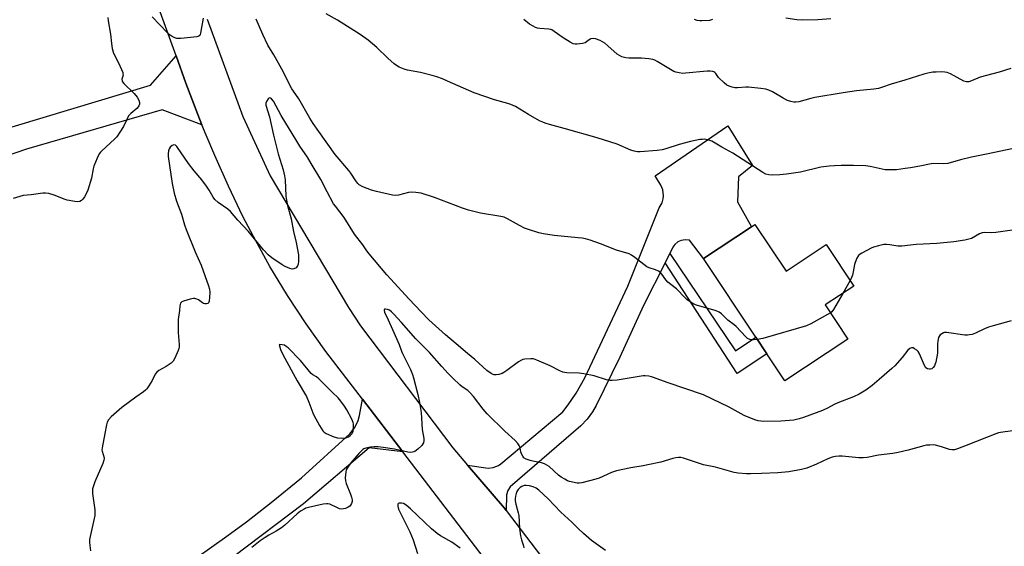
# Model space of a CAD drawing. Units: inches. Extents: x 1273768 to 1279768, y 565449 to 569449.
# Drawn here: x 1274168 to 1274585, y 567121 to 567344 of the extents above; entities that cross this region are included whole.
import ezdxf

# ---------------------------------------------------------------- set-up
doc = ezdxf.new("R2010")
doc.units = ezdxf.units.IN
doc.header["$MEASUREMENT"] = 0
for name, color, linetype in [('BLDG-Footprint', 5, 'Continuous'), ('TRANS-Non Street Sidewalk', 7, 'Continuous'), ('TRANS-Road', 130, 'Continuous'), ('Undefined', 1, 'Continuous')]:
    doc.layers.add(name, color=color, linetype=linetype)

msp = doc.modelspace()

# ---------------------------------------------------------------- linework, layer by layer
at = {"layer": 'BLDG-Footprint', "elevation": 562.55}
msp.add_lwpolyline([(1274479.77, 567257.38), (1274492.97, 567237.5), (1274509.99, 567248.79), (1274521.67, 567231.19), (1274509.6, 567223.18), (1274519.17, 567208.75), (1274492.45, 567191.02), (1274484.86, 567202.46), (1274480.2, 567209.48), (1274458, 567242.93), (1274478.26, 567256.38)], close=True, dxfattribs=at)
at = {"layer": 'TRANS-Non Street Sidewalk'}
msp.add_lwpolyline([(1274441.71, 567241.04), (1274443.68, 567244.98), (1274471.51, 567203.71), (1274480.2, 567209.48), (1274484.86, 567202.46), (1274472.27, 567194.11)], close=True, dxfattribs=at)
at = {"layer": 'TRANS-Road'}
for points in [[(1274382.88, 567092.35), (1274330.5, 567160.87), (1274313.42, 567183.2), (1274297.95, 567203.47), (1274289.57, 567215.21), (1274281.63, 567227.24), (1274274.15, 567239.57), (1274267.15, 567252.17), (1274262.74, 567260.72), (1274256.59, 567273.58), (1274250.8, 567286.52), (1274247.12, 567295.23), (1274245.33, 567299.6), (1274243.59, 567304.02), (1274238.49, 567317.3), (1274234.45, 567328.88), (1274225.96, 567352.21)], [(1274247.53, 567344.35), (1274262.71, 567303.12), (1274274.34, 567277.95), (1274307.42, 567222.09), (1274312.58, 567214.39), (1274351.71, 567162.58), (1274357.95, 567155.26), (1274373.6, 567136.98), (1274374.35, 567136.06), (1274457.41, 567027.12), (1274459.1, 567025.05), (1274475.82, 567004.56), (1274511.61, 566957.1), (1274564.53, 566888.14), (1274612.06, 566830.59)], [(1274144.19, 567292.56), (1274223.62, 567316.34), (1274234.45, 567328.88), (1274238.49, 567317.3), (1274243.59, 567304.02), (1274245.33, 567299.6), (1274228.48, 567305.94), (1274170.96, 567289.26), (1274066.52, 567253.37)], [(1274230.42, 567107.07), (1274255.92, 567125.14), (1274264.32, 567131.31), (1274274.77, 567139.43), (1274287.53, 567149.95), (1274308.04, 567168.59), (1274310.14, 567171.19), (1274311.6, 567174.19), (1274312.18, 567176.35), (1274313.42, 567183.2), (1274330.5, 567160.87), (1274316.25, 567162.66), (1274288.47, 567138.87), (1274258.82, 567116.49)]]:
    msp.add_lwpolyline(points, dxfattribs=at)
msp.add_lwpolyline([(1274443.68, 567244.98), (1274441.71, 567241.04), (1274432.6, 567222.91), (1274422.52, 567201.13), (1274412.44, 567180.6), (1274410.92, 567177.91), (1274408.64, 567174.78), (1274405.98, 567171.97), (1274375.99, 567146.13), (1274374.97, 567144.52), (1274374.4, 567142.7), (1274374.35, 567136.06), (1274373.6, 567136.98), (1274357.95, 567155.26), (1274366.75, 567154), (1274368.79, 567154.23), (1274371.07, 567155.14), (1274372.08, 567155.84), (1274398.28, 567177.91), (1274400.58, 567180.79), (1274404.07, 567185.83), (1274407.69, 567192.23), (1274425.91, 567231.13), (1274439.13, 567264.34), (1274440.39, 567266.55), (1274440.86, 567268.19), (1274440.99, 567269.46), (1274440.7, 567271.99), (1274439.91, 567273.96), (1274437.43, 567277.9), (1274468.28, 567299.09), (1274478.79, 567282.31), (1274472.77, 567277.56), (1274472.35, 567266.97), (1274478.26, 567256.38), (1274458, 567242.93), (1274452.01, 567250.62), (1274450.23, 567250.85), (1274448.46, 567250.56), (1274447.16, 567249.96), (1274445.79, 567248.81), (1274444.97, 567247.63)], close=True, dxfattribs=at)
at = {"layer": 'Undefined'}
msp.add_line((1274520.1, 567233.57, 562), (1274516.98, 567228.08, 562), dxfattribs=at)
for points, elevation in [([(1274205.42, 567345.06), (1274205.57, 567343.65), (1274206.59, 567337.99), (1274207, 567334.09), (1274207.37, 567331.89), (1274207.89, 567330.01), (1274210.06, 567325.84), (1274211.26, 567323.09), (1274211.77, 567321.71), (1274211.89, 567321.15), (1274211.9, 567320.63), (1274211.45, 567318.91), (1274211.48, 567318.21), (1274211.73, 567317.77), (1274212.26, 567317.14), (1274216.67, 567312.83), (1274217.95, 567311.35), (1274218.58, 567310.09), (1274218.87, 567309.02), (1274218.83, 567308.28), (1274218.58, 567307.6), (1274218.3, 567307.16), (1274217.73, 567306.53), (1274215.28, 567304.38), (1274214.3, 567303.34), (1274213.61, 567302.18), (1274212.14, 567298.86), (1274210.58, 567296.39), (1274209.25, 567294.47), (1274208.28, 567293.44), (1274202.91, 567288.56), (1274202.3, 567287.93), (1274201.79, 567287.25), (1274200.92, 567285.45), (1274199.52, 567281.98), (1274199.24, 567280.89), (1274198.54, 567277), (1274196.98, 567271.9), (1274196.52, 567270.82), (1274195.53, 567269.03), (1274194.9, 567268.05), (1274194.35, 567267.44), (1274193.57, 567267.01), (1274192.81, 567266.92), (1274191.41, 567267.06), (1274188.29, 567267.61), (1274186.91, 567268.02), (1274183.91, 567269.36), (1274182.79, 567269.77), (1274180.5, 567270.4), (1274179.06, 567270.6), (1274177.89, 567270.53), (1274172.92, 567269.9), (1274169.59, 567269.56), (1274168.17, 567269.22), (1274165.33, 567268.3)], 562), ([(1274245.92, 567344.73), (1274244.82, 567338.38), (1274244.64, 567337.86), (1274244.24, 567337.31), (1274243.66, 567336.96), (1274243.13, 567336.82), (1274236.39, 567336.22), (1274234.67, 567336.2), (1274233.88, 567336.42), (1274232.67, 567337.06), (1274231.52, 567337.85), (1274230.73, 567338.58), (1274224.26, 567345.4)], 562), ([(1274588.66, 567289.45), (1274578.7, 567287.27), (1274571.57, 567285.79), (1274566.92, 567284.71), (1274561.53, 567283.2), (1274559.62, 567283.04), (1274555.68, 567283.13), (1274554.54, 567283.08), (1274549.67, 567282.06), (1274545.71, 567281.36), (1274543.45, 567281), (1274539.75, 567280.55), (1274537.21, 567280.46), (1274534.98, 567280.55), (1274528.67, 567281.89), (1274526.63, 567282.14), (1274521.63, 567282.29), (1274516.35, 567282.31), (1274513.48, 567282.23), (1274511.19, 567282.09), (1274507.77, 567281.61), (1274499.13, 567279.46), (1274493.22, 567278.59), (1274490.27, 567278.31), (1274487.08, 567278.29), (1274485.65, 567278.38), (1274484.38, 567278.71), (1274483.12, 567279.32), (1274470.36, 567287.53), (1274465.7, 567290.05), (1274461.52, 567292.59), (1274460.24, 567293.12), (1274458.4, 567293.44), (1274457.57, 567293.42), (1274456.44, 567293.28), (1274452.48, 567292.54), (1274447.62, 567291.22), (1274442.07, 567289.41), (1274440.42, 567288.98), (1274438.39, 567288.73), (1274431.14, 567288.06), (1274429.99, 567288.06), (1274428.58, 567288.34), (1274427.21, 567288.82), (1274421.35, 567291.34), (1274412.92, 567294.09), (1274398.88, 567298), (1274392.67, 567299.65), (1274390.81, 567300.23), (1274389.81, 567300.63), (1274388.52, 567301.29), (1274383.73, 567304.01), (1274378.29, 567307.31), (1274376.3, 567308.25), (1274375.02, 567308.66), (1274369.34, 567310.11), (1274360.8, 567313.08), (1274349.5, 567318.14), (1274347.35, 567319.02), (1274344.88, 567319.88), (1274342.92, 567320.49), (1274337.97, 567321.69), (1274332.5, 567322.72), (1274331.14, 567323.16), (1274329.03, 567324.03), (1274327.78, 567324.68), (1274326.84, 567325.4), (1274324.19, 567327.84), (1274319.55, 567332.37), (1274315.81, 567335.4), (1274312.39, 567337.8), (1274302.77, 567343.9), (1274298.01, 567346.68)], 564), ([(1274480.79, 567208.59), (1274479.17, 567208.41), (1274478.34, 567208.4), (1274477.58, 567208.54), (1274476.66, 567208.97), (1274475.91, 567209.63), (1274471.86, 567214.1), (1274470.95, 567214.84), (1274468.3, 567216.76), (1274465.54, 567219.49), (1274464.65, 567220.13), (1274463.33, 567220.65), (1274454.97, 567223.13), (1274453.91, 567223.59), (1274451.91, 567224.8), (1274450.96, 567225.47), (1274450.18, 567226.15), (1274446.57, 567229.98), (1274444.11, 567231.82), (1274442.82, 567232.92), (1274442.05, 567233.8), (1274440.33, 567236.21), (1274439.55, 567237.07), (1274438.88, 567237.53), (1274437.64, 567238.14), (1274434.99, 567238.97), (1274433.98, 567239.42), (1274428.93, 567243.38), (1274427.52, 567244.35), (1274426.49, 567244.85), (1274421.13, 567246.42), (1274414.31, 567249.05), (1274409.91, 567250.63), (1274407.97, 567251.17), (1274406.57, 567251.46), (1274404.85, 567251.68), (1274394.7, 567252.71), (1274390.13, 567253.35), (1274388.16, 567253.8), (1274383.76, 567255.17), (1274382.13, 567255.77), (1274380.01, 567256.87), (1274374.91, 567259.74), (1274373.45, 567260.39), (1274372.11, 567260.69), (1274363.46, 567262.09), (1274358.31, 567263.44), (1274355.84, 567264.28), (1274343.94, 567268.72), (1274338.33, 567270.57), (1274336.06, 567270.92), (1274334.06, 567271), (1274332.93, 567270.82), (1274328.7, 567269.8), (1274327.32, 567269.65), (1274326.19, 567269.72), (1274319.29, 567271.29), (1274317.3, 567271.82), (1274313.56, 567273.34), (1274312.06, 567274.15), (1274311.44, 567274.7), (1274310.54, 567275.77), (1274308.44, 567279.07), (1274307.6, 567280.23), (1274301.83, 567287.06), (1274294.86, 567296.73), (1274292.51, 567300.19), (1274291.14, 567302.38), (1274286.44, 567310.57), (1274284.16, 567313.8), (1274283.5, 567314.87), (1274279.21, 567323.14), (1274275.83, 567329.19), (1274273.33, 567333.39), (1274271.11, 567337.89), (1274268.41, 567344.44)], 562), ([(1274588.31, 567323.49), (1274583.28, 567321.87), (1274575.24, 567319.75), (1274571.52, 567318.17), (1274570.44, 567317.83), (1274569.4, 567317.75), (1274568.35, 567318.04), (1274562.73, 567321.15), (1274561.24, 567321.78), (1274560.25, 567321.93), (1274558.87, 567321.98), (1274556.64, 567321.97), (1274555.25, 567321.88), (1274553.06, 567321.49), (1274551.42, 567321.08), (1274543.37, 567318.5), (1274537.51, 567316.86), (1274533.47, 567315.37), (1274532.1, 567314.97), (1274530.14, 567314.69), (1274522.84, 567313.98), (1274517.22, 567313.19), (1274505.13, 567311.15), (1274503.43, 567310.76), (1274498.43, 567309.38), (1274497.1, 567309.19), (1274496.29, 567309.21), (1274494.93, 567309.48), (1274493.6, 567309.92), (1274491.78, 567310.89), (1274487.17, 567313.59), (1274485.66, 567314.23), (1274484.36, 567314.65), (1274482.32, 567314.98), (1274477.05, 567315.59), (1274475.88, 567315.58), (1274472.38, 567315.29), (1274471.22, 567315.3), (1274470.15, 567315.53), (1274468.83, 567315.97), (1274467.83, 567316.43), (1274466.68, 567317.34), (1274464.35, 567319.64), (1274463.19, 567321.31), (1274462.83, 567321.71), (1274462.4, 567321.99), (1274461.92, 567322.16), (1274460.86, 567322.34), (1274459.55, 567322.38), (1274450.36, 567321.41), (1274449.19, 567321.4), (1274447.72, 567321.59), (1274446.27, 567321.91), (1274445.47, 567322.22), (1274438.31, 567326.44), (1274437.32, 567326.96), (1274436.53, 567327.24), (1274434.83, 567327.53), (1274431.64, 567327.85), (1274426.37, 567327.78), (1274425, 567328.03), (1274423.38, 567328.47), (1274422.36, 567328.91), (1274421.42, 567329.54), (1274417.47, 567333.11), (1274416.09, 567334.14), (1274414.14, 567335.31), (1274412.25, 567335.99), (1274411.15, 567336.16), (1274410.24, 567336.01), (1274409.56, 567335.67), (1274407.77, 567334.39), (1274407.29, 567334.14), (1274406.75, 567333.99), (1274404.41, 567333.81), (1274403.53, 567333.83), (1274402.69, 567333.96), (1274401.4, 567334.55), (1274398.45, 567336.41), (1274394.65, 567339.16), (1274393.67, 567339.78), (1274393.19, 567339.99), (1274392.44, 567340.18), (1274388.61, 567340.41), (1274387.57, 567340.6), (1274386.79, 567340.85), (1274385.75, 567341.38), (1274384.23, 567342.28), (1274381.78, 567344.22)], 566), ([(1274461.81, 567344.17), (1274460.45, 567343.86), (1274457.26, 567343.66), (1274456.4, 567343.7), (1274455.29, 567343.87), (1274454.21, 567344.17)], 568), ([(1274511.95, 567344.55), (1274506.46, 567344.09), (1274499.91, 567343.95), (1274497.5, 567344.06), (1274492.93, 567344.75)], 568), ([(1274588.33, 567216.41), (1274580.81, 567214.41), (1274578.82, 567213.78), (1274577.15, 567213.14), (1274573.22, 567211.19), (1274571.84, 567210.73), (1274570.71, 567210.46), (1274569.86, 567210.37), (1274568.71, 567210.44), (1274560.95, 567211.52), (1274560.16, 567211.51), (1274559.66, 567211.39), (1274558.95, 567211.01), (1274558.33, 567210.5), (1274557.99, 567210.09), (1274557.64, 567209.33), (1274557.3, 567207.9), (1274557.14, 567206.73), (1274557.14, 567202.76), (1274556.45, 567199.01), (1274556.23, 567198.17), (1274555.91, 567197.38), (1274555.38, 567196.7), (1274554.73, 567196.18), (1274554.24, 567195.97), (1274553.72, 567195.95), (1274552.93, 567196.16), (1274552.24, 567196.58), (1274551.63, 567197.49), (1274549.98, 567201.54), (1274549.37, 567202.78), (1274548.94, 567203.47), (1274548.38, 567204.05), (1274547.48, 567204.66), (1274546.79, 567204.97), (1274546.1, 567204.99), (1274545.45, 567204.67), (1274544.64, 567203.99), (1274542.22, 567200.9), (1274539.09, 567197.43), (1274537.86, 567196.23), (1274532.38, 567191.63), (1274529.51, 567189), (1274526.84, 567187.14), (1274523.93, 567185.41), (1274521.58, 567184.31), (1274514.92, 567181.76), (1274513.37, 567180.99), (1274510.61, 567179.44), (1274508.48, 567178.43), (1274500.41, 567175.49), (1274498.48, 567174.91), (1274496.29, 567174.42), (1274490.79, 567173.91), (1274483.48, 567173.85), (1274481.17, 567174.13), (1274479.77, 567174.48), (1274475.16, 567176.35), (1274468.92, 567179.84), (1274457.95, 567185.14), (1274442.52, 567190.32), (1274436.78, 567192.5), (1274435.95, 567192.75), (1274434.77, 567192.98), (1274433.29, 567193.15), (1274432.42, 567193.14), (1274428.21, 567192.37), (1274421.31, 567191.33), (1274419.32, 567191.11), (1274418.26, 567191.17), (1274416.87, 567191.52), (1274411.64, 567193.15), (1274407.28, 567194.04), (1274405.23, 567194.28), (1274399.98, 567194.45), (1274398.38, 567194.75), (1274397.09, 567195.22), (1274392.93, 567197.32), (1274387.31, 567199.81), (1274385.95, 567200.3), (1274384.81, 567200.42), (1274382.18, 567200.22), (1274381.34, 567200.05), (1274380.81, 567199.84), (1274379.58, 567199.07), (1274374.59, 567195.36), (1274373.36, 567194.55), (1274372.58, 567194.2), (1274371.21, 567193.78), (1274370.1, 567193.56), (1274369.3, 567193.56), (1274368.77, 567193.72), (1274368.01, 567194.12), (1274366.12, 567195.47), (1274361.03, 567200.02), (1274357.93, 567202.57), (1274353.2, 567206.68), (1274348.55, 567210.54), (1274341.56, 567216.88), (1274338.31, 567220.33), (1274333.14, 567225.65), (1274323.8, 567235.94), (1274316.22, 567244.9), (1274315.3, 567246.11), (1274313.54, 567248.67), (1274309.97, 567253.21), (1274305.65, 567260.31), (1274303.86, 567262.7), (1274301.91, 567265.04), (1274301.14, 567266.11), (1274298.39, 567271.18), (1274295.75, 567276.33), (1274291.66, 567283.14), (1274290.12, 567285.91), (1274286.89, 567290.55), (1274285.59, 567292.58), (1274278.98, 567303.52), (1274275.63, 567309.56), (1274274.8, 567310.6), (1274274.45, 567310.89), (1274274.09, 567311), (1274273.74, 567310.86), (1274273.4, 567310.55), (1274272.68, 567309.45), (1274272.45, 567308.69), (1274272.5, 567307.89), (1274273.96, 567303.03), (1274275.63, 567295.25), (1274277.66, 567287.23), (1274279.74, 567280.54), (1274280.34, 567277.98), (1274280.59, 567276.22), (1274280.99, 567269.3), (1274281.22, 567267.62), (1274281.69, 567265.35), (1274283.2, 567259.66), (1274284.2, 567254.3), (1274285.28, 567249.69), (1274286.23, 567244.42), (1274286.33, 567243.3), (1274286.3, 567241.67), (1274286.17, 567240.51), (1274285.9, 567239.72), (1274285.61, 567239.3), (1274285.24, 567238.96), (1274284.37, 567238.48), (1274283.64, 567238.38), (1274282.56, 567238.67), (1274280.67, 567239.54), (1274279.4, 567240.28), (1274275.06, 567243.23), (1274273.49, 567244.49), (1274271.49, 567246.53), (1274265.03, 567254.38), (1274260.51, 567259.19), (1274257.49, 567262.82), (1274256.3, 567263.86), (1274252.2, 567266.64), (1274250.85, 567267.94), (1274250.18, 567268.84), (1274248.43, 567271.93), (1274247.35, 567273.55), (1274245.3, 567276.24), (1274242.05, 567280.13), (1274239.73, 567283.2), (1274234.74, 567290.41), (1274234.14, 567290.92), (1274233.48, 567291.09), (1274232.8, 567290.81), (1274231.95, 567290.05), (1274231.45, 567289.35), (1274231.18, 567288.59), (1274230.98, 567287.24), (1274231, 567286.08), (1274232.81, 567274.69), (1274233.6, 567270.65), (1274234.62, 567267.23), (1274236.69, 567261.64), (1274237.97, 567257.14), (1274238.63, 567255.16), (1274242.47, 567245.7), (1274245.08, 567240.11), (1274248.13, 567231.27), (1274248.52, 567229.89), (1274248.7, 567228.5), (1274248.6, 567226.45), (1274248.38, 567224.75), (1274248.14, 567224.06), (1274247.81, 567223.78), (1274247.36, 567223.67), (1274246.57, 567223.71), (1274246.04, 567223.86), (1274245.54, 567224.11), (1274243.9, 567225.3), (1274243.17, 567225.72), (1274242.39, 567225.93), (1274241.83, 567225.93), (1274240.41, 567225.64), (1274237.56, 567224.84), (1274236.83, 567224.48), (1274236.31, 567223.9), (1274235.96, 567222.83), (1274235.79, 567220.82), (1274235.3, 567217.02), (1274235.35, 567211.51), (1274235.7, 567206.49), (1274235.7, 567205.32), (1274235.6, 567204.75), (1274235.32, 567203.92), (1274233.86, 567200.63), (1274233.16, 567199.34), (1274232.36, 567198.55), (1274230.17, 567197.14), (1274227.14, 567195.44), (1274226.25, 567194.76), (1274225.59, 567193.82), (1274224.21, 567191.19), (1274222.85, 567188.9), (1274222.04, 567187.68), (1274221.46, 567187.05), (1274220.58, 567186.35), (1274217.32, 567184.1), (1274211.43, 567179.7), (1274206.93, 567175.78), (1274205.72, 567174.5), (1274205.2, 567173.46), (1274204.86, 567172.35), (1274204.26, 567168.76), (1274203, 567162.66), (1274202.97, 567161.8), (1274203.06, 567161.27), (1274203.88, 567158.44), (1274203.91, 567157.93), (1274203.82, 567157.38), (1274203.32, 567156.01), (1274199.91, 567148.2), (1274199.34, 567146.57), (1274198.99, 567145.19), (1274198.9, 567144.14), (1274198.95, 567143.28), (1274199.92, 567136.37), (1274200.02, 567134.94), (1274199.89, 567133.88), (1274197.76, 567123.79), (1274197.66, 567122.62), (1274197.77, 567121.18), (1274198.15, 567118.89)], 560), ([(1274589.86, 567255.11), (1274581.93, 567253.89), (1274580.18, 567253.82), (1274576.97, 567253.89), (1274576.13, 567253.82), (1274574.92, 567253.37), (1274571.56, 567251.38), (1274570.48, 567251.03), (1274568.76, 567250.71), (1274564.16, 567250), (1274556.92, 567249.29), (1274548.06, 567248.77), (1274542.07, 567248.19), (1274540.31, 567248.17), (1274536.97, 567248.73), (1274535.58, 567248.88), (1274534.43, 567248.79), (1274532.11, 567248.28), (1274530.1, 567247.76), (1274529, 567247.33), (1274525.06, 567245.21), (1274524.33, 567244.73), (1274523.72, 567244.15), (1274523.02, 567242.97), (1274522.25, 567241.16), (1274522.02, 567240.32), (1274521.47, 567237.19), (1274521.15, 567235.85), (1274520.74, 567234.78), (1274520.1, 567233.57)], 562), ([(1274516.98, 567228.08), (1274513.1, 567221.21), (1274512.39, 567220.29), (1274511.82, 567219.83)], 562), ([(1274589.02, 567169.8), (1274583.9, 567169.11), (1274583.06, 567168.93), (1274581.96, 567168.57), (1274569.31, 567163.6), (1274565.72, 567162.24), (1274564.32, 567161.84), (1274563.31, 567161.78), (1274562.29, 567161.92), (1274558.88, 567163.1), (1274556.39, 567163.77), (1274555.27, 567163.86), (1274553.86, 567163.81), (1274552.44, 567163.7), (1274551.32, 567163.51), (1274544.67, 567161.65), (1274540.55, 567160.65), (1274538.22, 567160.27), (1274532.18, 567159.58), (1274527.39, 567158.51), (1274525.64, 567158.42), (1274523.89, 567158.44), (1274516.71, 567159.1), (1274515.3, 567159.08), (1274513.89, 567158.94), (1274512.51, 567158.6), (1274510.63, 567157.94), (1274505.82, 567155.7), (1274501.74, 567154.03), (1274499.5, 567153.46), (1274494.09, 567152.39), (1274489.5, 567151.95), (1274482.51, 567151.77), (1274477.92, 567151.54), (1274476.19, 567151.58), (1274472.73, 567151.84), (1274471.01, 567152.19), (1274463, 567154.45), (1274457.97, 567155.37), (1274449.54, 567158.24), (1274448.43, 567158.49), (1274447.39, 567158.52), (1274446.31, 567158.36), (1274444.97, 567158.04), (1274439.84, 567156.56), (1274434.37, 567155.35), (1274432.35, 567154.96), (1274427.15, 567154.2), (1274421.12, 567152.86), (1274418.92, 567152.11), (1274413.71, 567149.76), (1274412.38, 567149.27), (1274406.43, 567147.77), (1274405.3, 567147.62), (1274404.47, 567147.68), (1274401.16, 567148.4), (1274400.38, 567148.69), (1274399.13, 567149.35), (1274397.67, 567150.24), (1274396.54, 567151.07), (1274392.53, 567154.68), (1274391.6, 567155.28), (1274390.63, 567155.78), (1274389.33, 567156.24), (1274385.66, 567156.92), (1274384.53, 567157.21), (1274382.85, 567157.81), (1274381.88, 567158.39), (1274381.38, 567159.06), (1274380.88, 567160.13), (1274380.61, 567160.98), (1274380.26, 567162.59), (1274379.88, 567163.56), (1274379.27, 567164.46), (1274378.18, 567165.71), (1274373.81, 567169.74), (1274366.29, 567176.98), (1274364.54, 567178.96), (1274360.42, 567184.44), (1274359.11, 567185.92), (1274358.08, 567186.86), (1274355.68, 567188.55), (1274354.86, 567189.22), (1274351.62, 567192.29), (1274349.8, 567194.14), (1274347.01, 567197.07), (1274341.78, 567202.98), (1274335.98, 567208.89), (1274330, 567215.75), (1274326.77, 567219.3), (1274325.72, 567220.28), (1274324.82, 567220.95), (1274324.09, 567221.28), (1274323.13, 567221.46), (1274322.76, 567221.41), (1274322.56, 567221.2), (1274322.56, 567220.84), (1274322.78, 567220.12), (1274324.28, 567216.91), (1274326.08, 567212.78), (1274329.03, 567206.5), (1274329.98, 567203.67), (1274330.43, 567202.59), (1274333.77, 567195.83), (1274334.66, 567193.7), (1274335.1, 567192.34), (1274336.88, 567185.18), (1274337.61, 567181.86), (1274338.05, 567179.31), (1274338.25, 567177.57), (1274338.76, 567170.46), (1274339.43, 567166.54), (1274339.44, 567165.76), (1274339.23, 567164.77), (1274339.04, 567164.31), (1274338.54, 567163.63), (1274336.82, 567162.02), (1274335.67, 567161.13), (1274335.18, 567160.88), (1274334.65, 567160.75), (1274333.81, 567160.7), (1274332.67, 567160.78), (1274327.05, 567162.08), (1274322.16, 567162.78), (1274320.12, 567162.99), (1274318.34, 567163.03), (1274316.88, 567162.86), (1274314.86, 567162.43), (1274314.05, 567162.14), (1274313.61, 567161.89), (1274312.94, 567161.33), (1274311.91, 567160.28), (1274308.42, 567156.26), (1274306.96, 567154.04), (1274306.56, 567153.26), (1274306.32, 567152.46), (1274306.05, 567149.95), (1274306.16, 567148.57), (1274306.51, 567147.5), (1274308.36, 567143), (1274308.8, 567141.68), (1274309.02, 567140.62), (1274308.98, 567139.8), (1274308.74, 567139), (1274308.36, 567138.27), (1274308, 567137.88), (1274307.28, 567137.43), (1274306.2, 567136.96), (1274305.37, 567136.7), (1274304.53, 567136.64), (1274303.69, 567136.82), (1274302.85, 567137.12), (1274299.61, 567138.68), (1274298.78, 567138.91), (1274298.23, 567138.92), (1274296.82, 567138.69), (1274290.54, 567137.27), (1274289.42, 567136.97), (1274288.63, 567136.65), (1274287.16, 567135.74), (1274285.76, 567134.7), (1274280.47, 567129.89), (1274279.09, 567128.77), (1274276.89, 567127.31), (1274273.78, 567125.59), (1274272.11, 567124.55), (1274270, 567123.14), (1274267.87, 567121.56), (1274266.53, 567120.42)], 558), ([(1274511.82, 567219.83), (1274503.46, 567215.16), (1274501.62, 567214.28), (1274483.1, 567209.03), (1274480.79, 567208.59)], 562), ([(1274416.48, 567119.15), (1274410.5, 567123.33), (1274407.05, 567126.31), (1274404.85, 567128.41), (1274402.18, 567131.15), (1274397.45, 567135.4), (1274392.07, 567141.06), (1274388.11, 567144.61), (1274387, 567145.47), (1274385.77, 567146.1), (1274384.18, 567146.55), (1274382.83, 567146.71), (1274381.98, 567146.59), (1274380.9, 567146.22), (1274380.2, 567145.77), (1274379.43, 567144.98), (1274378.87, 567144.1), (1274378.5, 567143.19), (1274378.23, 567142.13), (1274378.08, 567140.95), (1274378.12, 567140.11), (1274378.38, 567138.75), (1274379.42, 567135), (1274379.65, 567133.91), (1274379.98, 567128.45), (1274380.44, 567125.27), (1274380.81, 567123.57), (1274381.68, 567121.07), (1274381.82, 567120.27)], 556), ([(1274354.85, 567120.02), (1274351.34, 567122.67), (1274346.52, 567125.33), (1274345.05, 567126.3), (1274342.68, 567128.25), (1274333.78, 567136.69), (1274331.97, 567138.26), (1274330.78, 567138.97), (1274330.02, 567139.21), (1274329.01, 567139.22), (1274328.61, 567139.08), (1274328.38, 567138.8), (1274328.36, 567137.93), (1274328.72, 567136.63), (1274333.42, 567127.02), (1274334.84, 567123.56), (1274336.72, 567117.81)], 556)]:
    msp.add_lwpolyline(points, dxfattribs=dict(at, elevation=elevation))
at = {"layer": 'Undefined', "elevation": 558}
msp.add_lwpolyline([(1274278.13, 567206.45), (1274278.66, 567204.33), (1274279.62, 567202.18), (1274285.76, 567191.03), (1274289.64, 567184.35), (1274290.67, 567182.04), (1274292.34, 567177.5), (1274292.8, 567176.44), (1274295.13, 567172.02), (1274296.54, 567169.86), (1274297.11, 567169.27), (1274298.04, 567168.68), (1274301.24, 567167.34), (1274302.88, 567166.81), (1274304.64, 567166.72), (1274306.39, 567166.9), (1274307.42, 567167.32), (1274308.35, 567167.94), (1274309.07, 567168.72), (1274309.43, 567169.73), (1274309.66, 567172), (1274309.63, 567172.84), (1274309.52, 567173.39), (1274308.94, 567174.75), (1274306.84, 567178.73), (1274305.86, 567180.22), (1274304.3, 567182.37), (1274303.04, 567183.81), (1274300.69, 567186.06), (1274294.93, 567191.88), (1274293.98, 567192.66), (1274292.37, 567193.64), (1274291.72, 567194.19), (1274287.12, 567199.62), (1274281.96, 567204.99), (1274281.12, 567205.65), (1274280.35, 567206.08), (1274279.36, 567206.34)], close=True, dxfattribs=at)

doc.saveas('drawing.dxf')
